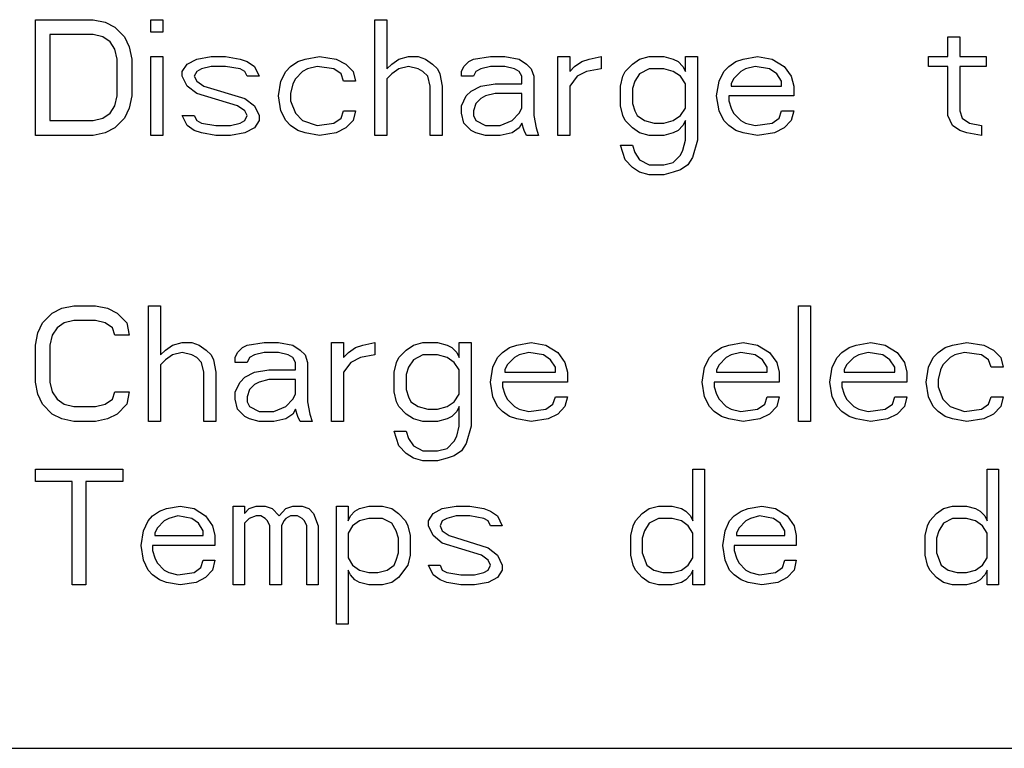
# Model space of a CAD drawing. Units: inches. Extents: x 0 to 44, y 0 to 34.
# Drawn here: x 21.4 to 22.3, y 6.9 to 7.6 of the extents above; entities that cross this region are included whole.
import ezdxf

# ---------------------------------------------------------------- set-up
doc = ezdxf.new("R2010")
doc.units = ezdxf.units.IN
doc.header["$MEASUREMENT"] = 0

msp = doc.modelspace()

# ---------------------------------------------------------------- linework, layer by layer
at = {"color": 4, "linetype": 'Continuous'}
for p, q in [((21.39456, 7.57975), (21.45027, 7.57975)), ((21.39456, 7.46834), (21.39456, 7.57975)), ((21.45027, 7.57975), (21.46187, 7.57738)), ((21.46187, 7.57738), (21.47116, 7.57264)), ((21.50597, 7.57975), (21.51758, 7.57975)), ((21.50597, 7.5679), (21.50597, 7.57975)), ((21.51758, 7.57975), (21.51758, 7.5679)), ((21.72183, 7.57975), (21.73343, 7.57975)), ((21.72183, 7.46834), (21.72183, 7.57975)), ((21.73343, 7.57975), (21.73343, 7.53234)), ((21.47116, 7.57264), (21.48044, 7.56316)), ((21.51758, 7.5679), (21.50597, 7.5679)), ((21.45027, 7.56553), (21.40849, 7.56553)), ((21.40849, 7.56553), (21.40849, 7.48257)), ((21.45955, 7.56316), (21.45027, 7.56553)), ((21.46651, 7.55842), (21.45955, 7.56316)), ((21.47116, 7.55131), (21.46651, 7.55842)), ((21.48044, 7.56316), (21.48508, 7.55368)), ((22.27422, 7.56316), (22.28583, 7.56316)), ((22.27422, 7.5442), (22.27422, 7.56316)), ((22.28583, 7.56316), (22.28583, 7.5442)), ((21.47348, 7.54183), (21.47116, 7.55131)), ((21.48508, 7.55368), (21.4874, 7.54183)), ((21.47348, 7.50627), (21.47348, 7.54183)), ((21.4874, 7.54183), (21.4874, 7.50627)), ((21.50597, 7.5442), (21.51758, 7.5442)), ((21.50597, 7.46834), (21.50597, 7.5442)), ((21.51758, 7.5442), (21.51758, 7.46834)), ((21.54079, 7.53708), (21.55007, 7.54183)), ((21.55007, 7.54183), (21.564, 7.5442)), ((21.564, 7.5442), (21.57792, 7.5442)), ((21.57792, 7.5442), (21.59185, 7.54183)), ((21.59185, 7.54183), (21.59881, 7.53945)), ((21.59881, 7.53945), (21.60578, 7.53471)), ((21.64059, 7.53471), (21.64755, 7.53945)), ((21.64755, 7.53945), (21.65452, 7.54183)), ((21.65452, 7.54183), (21.66844, 7.5442)), ((21.66844, 7.5442), (21.68469, 7.54183)), ((21.68469, 7.54183), (21.69397, 7.53708)), ((21.73807, 7.53708), (21.74504, 7.54183)), ((21.74504, 7.54183), (21.75432, 7.5442)), ((21.75432, 7.5442), (21.7636, 7.5442)), ((21.7636, 7.5442), (21.77057, 7.54183)), ((21.77057, 7.54183), (21.77753, 7.53708)), ((21.8077, 7.53471), (21.81234, 7.53945)), ((21.81234, 7.53945), (21.81699, 7.54183)), ((21.81699, 7.54183), (21.83323, 7.5442)), ((21.83323, 7.5442), (21.84716, 7.5442)), ((21.84716, 7.5442), (21.86109, 7.54183)), ((21.86109, 7.54183), (21.86805, 7.53708)), ((21.89822, 7.5442), (21.90983, 7.5442)), ((21.89822, 7.46834), (21.89822, 7.5442)), ((21.90983, 7.5442), (21.90983, 7.52997)), ((21.91447, 7.53471), (21.92143, 7.53945)), ((21.92143, 7.53945), (21.92839, 7.54183)), ((21.92839, 7.54183), (21.94, 7.5442)), ((21.94, 7.5442), (21.94, 7.53234)), ((21.97017, 7.53708), (21.97714, 7.54183)), ((21.97714, 7.54183), (21.98642, 7.5442)), ((21.98642, 7.5442), (22.00035, 7.5442)), ((22.00035, 7.5442), (22.00963, 7.54183)), ((22.00963, 7.54183), (22.01427, 7.53945)), ((22.01427, 7.53945), (22.01891, 7.53471)), ((22.02123, 7.5442), (22.03284, 7.5442)), ((22.02123, 7.52997), (22.02123, 7.5442)), ((22.03284, 7.5442), (22.03284, 7.4636)), ((22.06301, 7.53471), (22.06998, 7.53945)), ((22.06998, 7.53945), (22.07694, 7.54183)), ((22.07694, 7.54183), (22.09087, 7.5442)), ((22.09087, 7.5442), (22.10479, 7.54183)), ((22.10479, 7.54183), (22.1164, 7.53471)), ((22.25566, 7.5442), (22.27422, 7.5442)), ((22.25566, 7.53471), (22.25566, 7.5442)), ((22.28583, 7.5442), (22.31136, 7.5442)), ((22.31136, 7.5442), (22.31136, 7.53471)), ((21.53615, 7.52997), (21.54079, 7.53708)), ((21.53615, 7.52523), (21.53615, 7.52997)), ((21.55007, 7.52997), (21.54775, 7.52523)), ((21.55471, 7.53234), (21.55007, 7.52997)), ((21.564, 7.53471), (21.55471, 7.53234)), ((21.57792, 7.53471), (21.564, 7.53471)), ((21.59185, 7.53234), (21.57792, 7.53471)), ((21.59649, 7.52997), (21.59185, 7.53234)), ((21.59881, 7.52523), (21.59649, 7.52997)), ((21.60578, 7.53471), (21.61042, 7.52523)), ((21.63131, 7.52049), (21.63595, 7.52997)), ((21.63595, 7.52997), (21.64059, 7.53471)), ((21.6522, 7.52997), (21.64523, 7.52286)), ((21.65684, 7.53234), (21.6522, 7.52997)), ((21.66612, 7.53471), (21.65684, 7.53234)), ((21.68237, 7.53234), (21.66612, 7.53471)), ((21.68933, 7.5276), (21.68237, 7.53234)), ((21.69397, 7.53708), (21.70094, 7.52997)), ((21.70094, 7.52997), (21.70326, 7.52049)), ((21.73343, 7.53234), (21.73807, 7.53708)), ((21.74504, 7.53234), (21.73807, 7.5276)), ((21.75432, 7.53471), (21.74504, 7.53234)), ((21.7636, 7.53234), (21.75432, 7.53471)), ((21.76825, 7.52997), (21.7636, 7.53234)), ((21.77289, 7.52523), (21.76825, 7.52997)), ((21.77753, 7.53708), (21.78217, 7.53234)), ((21.78217, 7.53234), (21.78449, 7.5276)), ((21.80538, 7.52997), (21.8077, 7.53471)), ((21.80538, 7.52523), (21.80538, 7.52997)), ((21.81931, 7.52997), (21.81699, 7.52523)), ((21.82395, 7.53234), (21.81931, 7.52997)), ((21.83323, 7.53471), (21.82395, 7.53234)), ((21.84716, 7.53471), (21.83323, 7.53471)), ((21.85644, 7.53234), (21.84716, 7.53471)), ((21.86109, 7.52997), (21.85644, 7.53234)), ((21.86341, 7.52523), (21.86109, 7.52997)), ((21.86805, 7.53708), (21.87269, 7.53234)), ((21.87269, 7.53234), (21.87501, 7.52523)), ((21.90983, 7.52997), (21.91447, 7.53471)), ((21.92607, 7.52997), (21.91679, 7.52523)), ((21.94, 7.53234), (21.92607, 7.52997)), ((21.96089, 7.52523), (21.96321, 7.52997)), ((21.96321, 7.52997), (21.97017, 7.53708)), ((21.98642, 7.53234), (21.97714, 7.5276)), ((22.00035, 7.53234), (21.98642, 7.53234)), ((22.00963, 7.52997), (22.00035, 7.53234)), ((22.01659, 7.52523), (22.00963, 7.52997)), ((22.01891, 7.53471), (22.02123, 7.52997)), ((22.05373, 7.52049), (22.05837, 7.52997)), ((22.05837, 7.52997), (22.06301, 7.53471)), ((22.07462, 7.52997), (22.06766, 7.52286)), ((22.07926, 7.53234), (22.07462, 7.52997)), ((22.08854, 7.53471), (22.07926, 7.53234)), ((22.10247, 7.53234), (22.08854, 7.53471)), ((22.10943, 7.5276), (22.10247, 7.53234)), ((22.1164, 7.53471), (22.12336, 7.52523)), ((22.27422, 7.53471), (22.25566, 7.53471)), ((22.27422, 7.48731), (22.27422, 7.53471)), ((22.31136, 7.53471), (22.28583, 7.53471)), ((22.28583, 7.53471), (22.28583, 7.49205)), ((21.54079, 7.51575), (21.53615, 7.52523)), ((21.54775, 7.52523), (21.55007, 7.52049)), ((21.55007, 7.52049), (21.55703, 7.51575)), ((21.61042, 7.52523), (21.59881, 7.52523)), ((21.62899, 7.50627), (21.63131, 7.52049)), ((21.64523, 7.52286), (21.64291, 7.51812)), ((21.69165, 7.52049), (21.68933, 7.5276)), ((21.70326, 7.52049), (21.69165, 7.52049)), ((21.73807, 7.5276), (21.73343, 7.52286)), ((21.73343, 7.52286), (21.73343, 7.46834)), ((21.77521, 7.51575), (21.77289, 7.52523)), ((21.78449, 7.5276), (21.78681, 7.51575)), ((21.81699, 7.52523), (21.80538, 7.52523)), ((21.86341, 7.51812), (21.86341, 7.52523)), ((21.87501, 7.52523), (21.87501, 7.48731)), ((21.91679, 7.52523), (21.90983, 7.51575)), ((21.95857, 7.51575), (21.96089, 7.52523)), ((21.97249, 7.52049), (21.97017, 7.51338)), ((21.97714, 7.5276), (21.97249, 7.52049)), ((22.02123, 7.51812), (22.01659, 7.52523)), ((22.05141, 7.50627), (22.05373, 7.52049)), ((22.06766, 7.52286), (22.06533, 7.51812)), ((22.11408, 7.52049), (22.10943, 7.5276)), ((22.11408, 7.51575), (22.11408, 7.52049)), ((22.12336, 7.52523), (22.12568, 7.51575)), ((21.55007, 7.50864), (21.54079, 7.51575)), ((21.55703, 7.51575), (21.59649, 7.5039)), ((21.64291, 7.51812), (21.64059, 7.50864)), ((21.77521, 7.46834), (21.77521, 7.51575)), ((21.78681, 7.51575), (21.78681, 7.46834)), ((21.81002, 7.50627), (21.81467, 7.51101)), ((21.81467, 7.51101), (21.82395, 7.51575)), ((21.82395, 7.51575), (21.83788, 7.51812)), ((21.83788, 7.51812), (21.86341, 7.51812)), ((21.90983, 7.51575), (21.90983, 7.46834)), ((21.95857, 7.49679), (21.95857, 7.51575)), ((21.97017, 7.51338), (21.97017, 7.49916)), ((22.02123, 7.49442), (22.02123, 7.51812)), ((22.06533, 7.51812), (22.06533, 7.51575)), ((22.06533, 7.51575), (22.11408, 7.51575)), ((22.12568, 7.51575), (22.12568, 7.50627)), ((21.47116, 7.49679), (21.47348, 7.50627)), ((21.4874, 7.50627), (21.48508, 7.49442)), ((21.58953, 7.49679), (21.55007, 7.50864)), ((21.59649, 7.5039), (21.60578, 7.49679)), ((21.63131, 7.49205), (21.62899, 7.50627)), ((21.64059, 7.50864), (21.64059, 7.50153)), ((21.64059, 7.50153), (21.64523, 7.48968)), ((21.80538, 7.49679), (21.81002, 7.50627)), ((21.82395, 7.5039), (21.81931, 7.49916)), ((21.82859, 7.50627), (21.82395, 7.5039)), ((21.83788, 7.50864), (21.82859, 7.50627)), ((21.86341, 7.50864), (21.83788, 7.50864)), ((21.86341, 7.49442), (21.86341, 7.50864)), ((22.05373, 7.49205), (22.05141, 7.50627)), ((22.12568, 7.50627), (22.06301, 7.50627)), ((22.06301, 7.50627), (22.06301, 7.50153)), ((22.06301, 7.50153), (22.06533, 7.49442)), ((21.46651, 7.48968), (21.47116, 7.49679)), ((21.48508, 7.49442), (21.48044, 7.48494)), ((21.59649, 7.49205), (21.58953, 7.49679)), ((21.59881, 7.48731), (21.59649, 7.49205)), ((21.60578, 7.49679), (21.61042, 7.48731)), ((21.63595, 7.48257), (21.63131, 7.49205)), ((21.68933, 7.48494), (21.69165, 7.49205)), ((21.69165, 7.49205), (21.70326, 7.49205)), ((21.70326, 7.49205), (21.70094, 7.48257)), ((21.80538, 7.48968), (21.80538, 7.49679)), ((21.81931, 7.49916), (21.81699, 7.49205)), ((21.81699, 7.49205), (21.81699, 7.48731)), ((21.86109, 7.48968), (21.86341, 7.49442)), ((21.96089, 7.48731), (21.95857, 7.49679)), ((21.97017, 7.49916), (21.97249, 7.49205)), ((21.97249, 7.49205), (21.97481, 7.48731)), ((22.01659, 7.48731), (22.02123, 7.49442)), ((22.05837, 7.48257), (22.05373, 7.49205)), ((22.06533, 7.49442), (22.06766, 7.48968)), ((22.11175, 7.48494), (22.11408, 7.49205)), ((22.11408, 7.49205), (22.12568, 7.49205)), ((22.12568, 7.49205), (22.12336, 7.48257)), ((22.28583, 7.49205), (22.28815, 7.48494)), ((21.40849, 7.48257), (21.45027, 7.48257)), ((21.45027, 7.48257), (21.45955, 7.48494)), ((21.45955, 7.48494), (21.46651, 7.48968)), ((21.48044, 7.48494), (21.47116, 7.47545)), ((21.53615, 7.48731), (21.54775, 7.48731)), ((21.54079, 7.47782), (21.53615, 7.48731)), ((21.54775, 7.48731), (21.55007, 7.48257)), ((21.55007, 7.48257), (21.55471, 7.4802)), ((21.59185, 7.4802), (21.59649, 7.48257)), ((21.59649, 7.48257), (21.59881, 7.48731)), ((21.61042, 7.48257), (21.60578, 7.47545)), ((21.61042, 7.48731), (21.61042, 7.48257)), ((21.64059, 7.47782), (21.63595, 7.48257)), ((21.64523, 7.48968), (21.6522, 7.48257)), ((21.6522, 7.48257), (21.66612, 7.47782)), ((21.68237, 7.4802), (21.68933, 7.48494)), ((21.70094, 7.48257), (21.69397, 7.47545)), ((21.8077, 7.4802), (21.80538, 7.48968)), ((21.81699, 7.48731), (21.81931, 7.48257)), ((21.81931, 7.48257), (21.82859, 7.47782)), ((21.84252, 7.47782), (21.85412, 7.48257)), ((21.85412, 7.48257), (21.86109, 7.48968)), ((21.87501, 7.48731), (21.87733, 7.47545)), ((21.96321, 7.48257), (21.96089, 7.48731)), ((21.97017, 7.47545), (21.96321, 7.48257)), ((21.97481, 7.48731), (21.98178, 7.48257)), ((21.98178, 7.48257), (21.99106, 7.4802)), ((22.00035, 7.4802), (22.00963, 7.48257)), ((22.00963, 7.48257), (22.01659, 7.48731)), ((22.02123, 7.48257), (22.01891, 7.47782)), ((22.02123, 7.4636), (22.02123, 7.48257)), ((22.06301, 7.47782), (22.05837, 7.48257)), ((22.06766, 7.48968), (22.07462, 7.48257)), ((22.07462, 7.48257), (22.07926, 7.4802)), ((22.10479, 7.4802), (22.11175, 7.48494)), ((22.12336, 7.48257), (22.1164, 7.47545)), ((22.27887, 7.47782), (22.27422, 7.48731)), ((22.28815, 7.48494), (22.29511, 7.4802)), ((21.47116, 7.47545), (21.46187, 7.47071)), ((21.54775, 7.47308), (21.54079, 7.47782)), ((21.55471, 7.47071), (21.54775, 7.47308)), ((21.55471, 7.4802), (21.56864, 7.47782)), ((21.56864, 7.47782), (21.58257, 7.47782)), ((21.58257, 7.47782), (21.59185, 7.4802)), ((21.60578, 7.47545), (21.59649, 7.47071)), ((21.64755, 7.47308), (21.64059, 7.47782)), ((21.65452, 7.47071), (21.64755, 7.47308)), ((21.66612, 7.47782), (21.68237, 7.4802)), ((21.69397, 7.47545), (21.68469, 7.47071)), ((21.81467, 7.47308), (21.8077, 7.4802)), ((21.81931, 7.47071), (21.81467, 7.47308)), ((21.82859, 7.47782), (21.84252, 7.47782)), ((21.86109, 7.47545), (21.85412, 7.47071)), ((21.86341, 7.4802), (21.86109, 7.47545)), ((21.86573, 7.47308), (21.86341, 7.4802)), ((21.86805, 7.46834), (21.86573, 7.47308)), ((21.87733, 7.47545), (21.87965, 7.46834)), ((21.97714, 7.47071), (21.97017, 7.47545)), ((21.99106, 7.4802), (22.00035, 7.4802)), ((22.01427, 7.47308), (22.00963, 7.47071)), ((22.01891, 7.47782), (22.01427, 7.47308)), ((22.06998, 7.47308), (22.06301, 7.47782)), ((22.07694, 7.47071), (22.06998, 7.47308)), ((22.07926, 7.4802), (22.08854, 7.47782)), ((22.08854, 7.47782), (22.10479, 7.4802)), ((22.1164, 7.47545), (22.10711, 7.47071)), ((22.28583, 7.47308), (22.27887, 7.47782)), ((22.29279, 7.47071), (22.28583, 7.47308)), ((22.29511, 7.4802), (22.30672, 7.47782)), ((22.30672, 7.47782), (22.30672, 7.46834)), ((21.45027, 7.46834), (21.39456, 7.46834)), ((21.46187, 7.47071), (21.45027, 7.46834)), ((21.51758, 7.46834), (21.50597, 7.46834)), ((21.56864, 7.46834), (21.55471, 7.47071)), ((21.58257, 7.46834), (21.56864, 7.46834)), ((21.59649, 7.47071), (21.58257, 7.46834)), ((21.66844, 7.46834), (21.65452, 7.47071)), ((21.68469, 7.47071), (21.66844, 7.46834)), ((21.73343, 7.46834), (21.72183, 7.46834)), ((21.78681, 7.46834), (21.77521, 7.46834)), ((21.82859, 7.46834), (21.81931, 7.47071)), ((21.84252, 7.46834), (21.82859, 7.46834)), ((21.85412, 7.47071), (21.84252, 7.46834)), ((21.87965, 7.46834), (21.86805, 7.46834)), ((21.90983, 7.46834), (21.89822, 7.46834)), ((21.98642, 7.46834), (21.97714, 7.47071)), ((22.00035, 7.46834), (21.98642, 7.46834)), ((22.00963, 7.47071), (22.00035, 7.46834)), ((22.01891, 7.45412), (22.02123, 7.4636)), ((22.03284, 7.4636), (22.0282, 7.44701)), ((22.09087, 7.46834), (22.07694, 7.47071)), ((22.10711, 7.47071), (22.09087, 7.46834)), ((22.30672, 7.46834), (22.29279, 7.47071)), ((21.95857, 7.45886), (21.97017, 7.45886)), ((21.96321, 7.44464), (21.95857, 7.45886)), ((21.97017, 7.45886), (21.97249, 7.45175)), ((22.01659, 7.44938), (22.01891, 7.45412)), ((21.97017, 7.43753), (21.96321, 7.44464)), ((21.97249, 7.45175), (21.97714, 7.44464)), ((21.97714, 7.44464), (21.98642, 7.4399)), ((22.00963, 7.44227), (22.01659, 7.44938)), ((22.0282, 7.44701), (22.02356, 7.4399)), ((21.97714, 7.43279), (21.97017, 7.43753)), ((21.98642, 7.4399), (22.00035, 7.4399)), ((22.00035, 7.4399), (22.00963, 7.44227)), ((22.01659, 7.43516), (22.00963, 7.43279)), ((22.02356, 7.4399), (22.01659, 7.43516)), ((21.98642, 7.43042), (21.97714, 7.43279)), ((22.00035, 7.43042), (21.98642, 7.43042)), ((22.00963, 7.43279), (22.00035, 7.43042)), ((21.41081, 7.29707), (21.42009, 7.30181)), ((21.42009, 7.30181), (21.4317, 7.30418)), ((21.4317, 7.30418), (21.45259, 7.30418)), ((21.45259, 7.30418), (21.46419, 7.30181)), ((21.46419, 7.30181), (21.47348, 7.29707)), ((21.50365, 7.30418), (21.51526, 7.30418)), ((21.50365, 7.19278), (21.50365, 7.30418)), ((21.51526, 7.30418), (21.51526, 7.25678)), ((22.13032, 7.30418), (22.14193, 7.30418)), ((22.13032, 7.19278), (22.13032, 7.30418)), ((22.14193, 7.30418), (22.14193, 7.19278)), ((21.40153, 7.28759), (21.41081, 7.29707)), ((21.47348, 7.29707), (21.48276, 7.28759)), ((21.39688, 7.27811), (21.40153, 7.28759)), ((21.41545, 7.28285), (21.41081, 7.27574)), ((21.42242, 7.28759), (21.41545, 7.28285)), ((21.4317, 7.28996), (21.42242, 7.28759)), ((21.45259, 7.28996), (21.4317, 7.28996)), ((21.46187, 7.28759), (21.45259, 7.28996)), ((21.46884, 7.28285), (21.46187, 7.28759)), ((21.47116, 7.27574), (21.46884, 7.28285)), ((21.48276, 7.28759), (21.48508, 7.27574)), ((21.39456, 7.26626), (21.39688, 7.27811)), ((21.41081, 7.27574), (21.40849, 7.26626)), ((21.48508, 7.27574), (21.47116, 7.27574)), ((21.39456, 7.2307), (21.39456, 7.26626)), ((21.40849, 7.26626), (21.40849, 7.2307)), ((21.5199, 7.26152), (21.52686, 7.26626)), ((21.52686, 7.26626), (21.53615, 7.26863)), ((21.53615, 7.26863), (21.54543, 7.26863)), ((21.54543, 7.26863), (21.55239, 7.26626)), ((21.55239, 7.26626), (21.55936, 7.26152)), ((21.58953, 7.25915), (21.59417, 7.26389)), ((21.59417, 7.26389), (21.59881, 7.26626)), ((21.59881, 7.26626), (21.61506, 7.26863)), ((21.61506, 7.26863), (21.62899, 7.26863)), ((21.62899, 7.26863), (21.64291, 7.26626)), ((21.64291, 7.26626), (21.64987, 7.26152)), ((21.68005, 7.26863), (21.69165, 7.26863)), ((21.68005, 7.19278), (21.68005, 7.26863)), ((21.69165, 7.26863), (21.69165, 7.25441)), ((21.69629, 7.25915), (21.70326, 7.26389)), ((21.70326, 7.26389), (21.71022, 7.26626)), ((21.71022, 7.26626), (21.72183, 7.26863)), ((21.72183, 7.26863), (21.72183, 7.25678)), ((21.752, 7.26152), (21.75896, 7.26626)), ((21.75896, 7.26626), (21.76825, 7.26863)), ((21.76825, 7.26863), (21.78217, 7.26863)), ((21.78217, 7.26863), (21.79146, 7.26626)), ((21.79146, 7.26626), (21.7961, 7.26389)), ((21.7961, 7.26389), (21.80074, 7.25915)), ((21.80306, 7.26863), (21.81467, 7.26863)), ((21.80306, 7.25441), (21.80306, 7.26863)), ((21.81467, 7.26863), (21.81467, 7.18803)), ((21.84484, 7.25915), (21.8518, 7.26389)), ((21.8518, 7.26389), (21.85876, 7.26626)), ((21.85876, 7.26626), (21.87269, 7.26863)), ((21.87269, 7.26863), (21.88662, 7.26626)), ((21.88662, 7.26626), (21.89822, 7.25915)), ((22.04909, 7.25915), (22.05605, 7.26389)), ((22.05605, 7.26389), (22.06301, 7.26626)), ((22.06301, 7.26626), (22.07694, 7.26863)), ((22.07694, 7.26863), (22.09087, 7.26626)), ((22.09087, 7.26626), (22.10247, 7.25915)), ((22.1721, 7.25915), (22.17906, 7.26389)), ((22.17906, 7.26389), (22.18603, 7.26626)), ((22.18603, 7.26626), (22.19995, 7.26863)), ((22.19995, 7.26863), (22.21388, 7.26626)), ((22.21388, 7.26626), (22.22548, 7.25915)), ((22.26494, 7.25915), (22.2719, 7.26389)), ((22.2719, 7.26389), (22.27887, 7.26626)), ((22.27887, 7.26626), (22.29279, 7.26863)), ((22.29279, 7.26863), (22.30904, 7.26626)), ((22.30904, 7.26626), (22.31832, 7.26152)), ((21.51526, 7.25678), (21.5199, 7.26152)), ((21.52686, 7.25678), (21.5199, 7.25203)), ((21.53615, 7.25915), (21.52686, 7.25678)), ((21.54543, 7.25678), (21.53615, 7.25915)), ((21.55007, 7.25441), (21.54543, 7.25678)), ((21.55471, 7.24966), (21.55007, 7.25441)), ((21.55936, 7.26152), (21.564, 7.25678)), ((21.564, 7.25678), (21.56632, 7.25203)), ((21.58721, 7.25441), (21.58953, 7.25915)), ((21.58721, 7.24966), (21.58721, 7.25441)), ((21.60113, 7.25441), (21.59881, 7.24966)), ((21.60578, 7.25678), (21.60113, 7.25441)), ((21.61506, 7.25915), (21.60578, 7.25678)), ((21.62899, 7.25915), (21.61506, 7.25915)), ((21.63827, 7.25678), (21.62899, 7.25915)), ((21.64291, 7.25441), (21.63827, 7.25678)), ((21.64523, 7.24966), (21.64291, 7.25441)), ((21.64987, 7.26152), (21.65452, 7.25678)), ((21.65452, 7.25678), (21.65684, 7.24966)), ((21.69165, 7.25441), (21.69629, 7.25915)), ((21.7079, 7.25441), (21.69862, 7.24966)), ((21.72183, 7.25678), (21.7079, 7.25441)), ((21.74271, 7.24966), (21.74504, 7.25441)), ((21.74504, 7.25441), (21.752, 7.26152)), ((21.76825, 7.25678), (21.75896, 7.25203)), ((21.78217, 7.25678), (21.76825, 7.25678)), ((21.79146, 7.25441), (21.78217, 7.25678)), ((21.79842, 7.24966), (21.79146, 7.25441)), ((21.80074, 7.25915), (21.80306, 7.25441)), ((21.83555, 7.24492), (21.8402, 7.25441)), ((21.8402, 7.25441), (21.84484, 7.25915)), ((21.85644, 7.25441), (21.84948, 7.24729)), ((21.86109, 7.25678), (21.85644, 7.25441)), ((21.87037, 7.25915), (21.86109, 7.25678)), ((21.8843, 7.25678), (21.87037, 7.25915)), ((21.89126, 7.25203), (21.8843, 7.25678)), ((21.89822, 7.25915), (21.90518, 7.24966)), ((22.0398, 7.24492), (22.04445, 7.25441)), ((22.04445, 7.25441), (22.04909, 7.25915)), ((22.06069, 7.25441), (22.05373, 7.24729)), ((22.06533, 7.25678), (22.06069, 7.25441)), ((22.07462, 7.25915), (22.06533, 7.25678)), ((22.08854, 7.25678), (22.07462, 7.25915)), ((22.09551, 7.25203), (22.08854, 7.25678)), ((22.10247, 7.25915), (22.10943, 7.24966)), ((22.16282, 7.24492), (22.16746, 7.25441)), ((22.16746, 7.25441), (22.1721, 7.25915)), ((22.18371, 7.25441), (22.17674, 7.24729)), ((22.18835, 7.25678), (22.18371, 7.25441)), ((22.19763, 7.25915), (22.18835, 7.25678)), ((22.21156, 7.25678), (22.19763, 7.25915)), ((22.21852, 7.25203), (22.21156, 7.25678)), ((22.22548, 7.25915), (22.23245, 7.24966)), ((22.25566, 7.24492), (22.2603, 7.25441)), ((22.2603, 7.25441), (22.26494, 7.25915)), ((22.27655, 7.25441), (22.26958, 7.24729)), ((22.28119, 7.25678), (22.27655, 7.25441)), ((22.29047, 7.25915), (22.28119, 7.25678)), ((22.30672, 7.25678), (22.29047, 7.25915)), ((22.31368, 7.25203), (22.30672, 7.25678)), ((22.31832, 7.26152), (22.32529, 7.25441)), ((22.32529, 7.25441), (22.32761, 7.24492)), ((21.5199, 7.25203), (21.51526, 7.24729)), ((21.51526, 7.24729), (21.51526, 7.19278)), ((21.55703, 7.24018), (21.55471, 7.24966)), ((21.56632, 7.25203), (21.56864, 7.24018)), ((21.59881, 7.24966), (21.58721, 7.24966)), ((21.64523, 7.24255), (21.64523, 7.24966)), ((21.65684, 7.24966), (21.65684, 7.21174)), ((21.69862, 7.24966), (21.69165, 7.24018)), ((21.74039, 7.24018), (21.74271, 7.24966)), ((21.75432, 7.24492), (21.752, 7.23781)), ((21.75896, 7.25203), (21.75432, 7.24492)), ((21.80306, 7.24255), (21.79842, 7.24966)), ((21.83323, 7.2307), (21.83555, 7.24492)), ((21.84948, 7.24729), (21.84716, 7.24255)), ((21.8959, 7.24492), (21.89126, 7.25203)), ((21.8959, 7.24018), (21.8959, 7.24492)), ((21.90518, 7.24966), (21.90751, 7.24018)), ((22.03748, 7.2307), (22.0398, 7.24492)), ((22.05373, 7.24729), (22.05141, 7.24255)), ((22.10015, 7.24492), (22.09551, 7.25203)), ((22.10015, 7.24018), (22.10015, 7.24492)), ((22.10943, 7.24966), (22.11175, 7.24018)), ((22.1605, 7.2307), (22.16282, 7.24492)), ((22.17674, 7.24729), (22.17442, 7.24255)), ((22.22316, 7.24492), (22.21852, 7.25203)), ((22.22316, 7.24018), (22.22316, 7.24492)), ((22.23245, 7.24966), (22.23477, 7.24018)), ((22.25334, 7.2307), (22.25566, 7.24492)), ((22.26958, 7.24729), (22.26726, 7.24255)), ((22.316, 7.24492), (22.31368, 7.25203)), ((22.32761, 7.24492), (22.316, 7.24492)), ((21.55703, 7.19278), (21.55703, 7.24018)), ((21.56864, 7.24018), (21.56864, 7.19278)), ((21.59185, 7.2307), (21.59649, 7.23544)), ((21.59649, 7.23544), (21.60578, 7.24018)), ((21.60578, 7.24018), (21.6197, 7.24255)), ((21.6197, 7.24255), (21.64523, 7.24255)), ((21.69165, 7.24018), (21.69165, 7.19278)), ((21.74039, 7.22122), (21.74039, 7.24018)), ((21.752, 7.23781), (21.752, 7.22359)), ((21.80306, 7.21885), (21.80306, 7.24255)), ((21.84716, 7.24255), (21.84716, 7.24018)), ((21.84716, 7.24018), (21.8959, 7.24018)), ((21.90751, 7.24018), (21.90751, 7.2307)), ((22.05141, 7.24255), (22.05141, 7.24018)), ((22.05141, 7.24018), (22.10015, 7.24018)), ((22.11175, 7.24018), (22.11175, 7.2307)), ((22.17442, 7.24255), (22.17442, 7.24018)), ((22.17442, 7.24018), (22.22316, 7.24018)), ((22.23477, 7.24018), (22.23477, 7.2307)), ((22.26726, 7.24255), (22.26494, 7.23307)), ((21.39688, 7.21885), (21.39456, 7.2307)), ((21.40849, 7.2307), (21.41081, 7.22122)), ((21.58721, 7.22122), (21.59185, 7.2307)), ((21.60578, 7.22833), (21.60113, 7.22359)), ((21.61042, 7.2307), (21.60578, 7.22833)), ((21.6197, 7.23307), (21.61042, 7.2307)), ((21.64523, 7.23307), (21.6197, 7.23307)), ((21.64523, 7.21885), (21.64523, 7.23307)), ((21.83555, 7.21648), (21.83323, 7.2307)), ((21.90751, 7.2307), (21.84484, 7.2307)), ((21.84484, 7.2307), (21.84484, 7.22596)), ((21.84484, 7.22596), (21.84716, 7.21885)), ((22.0398, 7.21648), (22.03748, 7.2307)), ((22.11175, 7.2307), (22.04909, 7.2307)), ((22.04909, 7.2307), (22.04909, 7.22596)), ((22.04909, 7.22596), (22.05141, 7.21885)), ((22.16282, 7.21648), (22.1605, 7.2307)), ((22.23477, 7.2307), (22.1721, 7.2307)), ((22.1721, 7.2307), (22.1721, 7.22596)), ((22.1721, 7.22596), (22.17442, 7.21885)), ((22.25566, 7.21648), (22.25334, 7.2307)), ((22.26494, 7.23307), (22.26494, 7.22596)), ((22.26494, 7.22596), (22.26958, 7.21411)), ((21.40153, 7.20937), (21.39688, 7.21885)), ((21.41081, 7.22122), (21.41545, 7.21411)), ((21.46884, 7.21411), (21.47116, 7.22122)), ((21.47116, 7.22122), (21.48508, 7.22122)), ((21.48508, 7.22122), (21.48276, 7.20937)), ((21.58721, 7.21411), (21.58721, 7.22122)), ((21.60113, 7.22359), (21.59881, 7.21648)), ((21.59881, 7.21648), (21.59881, 7.21174)), ((21.64291, 7.21411), (21.64523, 7.21885)), ((21.74271, 7.21174), (21.74039, 7.22122)), ((21.752, 7.22359), (21.75432, 7.21648)), ((21.75432, 7.21648), (21.75664, 7.21174)), ((21.79842, 7.21174), (21.80306, 7.21885)), ((21.8402, 7.207), (21.83555, 7.21648)), ((21.84716, 7.21885), (21.84948, 7.21411)), ((21.89358, 7.20937), (21.8959, 7.21648)), ((21.8959, 7.21648), (21.90751, 7.21648)), ((21.90751, 7.21648), (21.90518, 7.207)), ((22.04445, 7.207), (22.0398, 7.21648)), ((22.05141, 7.21885), (22.05373, 7.21411)), ((22.09783, 7.20937), (22.10015, 7.21648)), ((22.10015, 7.21648), (22.11175, 7.21648)), ((22.11175, 7.21648), (22.10943, 7.207)), ((22.16746, 7.207), (22.16282, 7.21648)), ((22.17442, 7.21885), (22.17674, 7.21411)), ((22.22084, 7.20937), (22.22316, 7.21648)), ((22.22316, 7.21648), (22.23477, 7.21648)), ((22.23477, 7.21648), (22.23245, 7.207)), ((22.2603, 7.207), (22.25566, 7.21648)), ((22.31368, 7.20937), (22.316, 7.21648)), ((22.316, 7.21648), (22.32761, 7.21648)), ((22.32761, 7.21648), (22.32529, 7.207)), ((21.41081, 7.19989), (21.40153, 7.20937)), ((21.41545, 7.21411), (21.42242, 7.20937)), ((21.42242, 7.20937), (21.4317, 7.207)), ((21.4317, 7.207), (21.45259, 7.207)), ((21.45259, 7.207), (21.46187, 7.20937)), ((21.46187, 7.20937), (21.46884, 7.21411)), ((21.48276, 7.20937), (21.47348, 7.19989)), ((21.58953, 7.20463), (21.58721, 7.21411)), ((21.59881, 7.21174), (21.60113, 7.207)), ((21.60113, 7.207), (21.61042, 7.20226)), ((21.62434, 7.20226), (21.63595, 7.207)), ((21.63595, 7.207), (21.64291, 7.21411)), ((21.65684, 7.21174), (21.65916, 7.19989)), ((21.74504, 7.207), (21.74271, 7.21174)), ((21.752, 7.19989), (21.74504, 7.207)), ((21.75664, 7.21174), (21.7636, 7.207)), ((21.7636, 7.207), (21.77289, 7.20463)), ((21.78217, 7.20463), (21.79146, 7.207)), ((21.79146, 7.207), (21.79842, 7.21174)), ((21.80306, 7.207), (21.80074, 7.20226)), ((21.80306, 7.18803), (21.80306, 7.207)), ((21.84484, 7.20226), (21.8402, 7.207)), ((21.84948, 7.21411), (21.85644, 7.207)), ((21.85644, 7.207), (21.86109, 7.20463)), ((21.88662, 7.20463), (21.89358, 7.20937)), ((21.90518, 7.207), (21.89822, 7.19989)), ((22.04909, 7.20226), (22.04445, 7.207)), ((22.05373, 7.21411), (22.06069, 7.207)), ((22.06069, 7.207), (22.06533, 7.20463)), ((22.09087, 7.20463), (22.09783, 7.20937)), ((22.10943, 7.207), (22.10247, 7.19989)), ((22.1721, 7.20226), (22.16746, 7.207)), ((22.17674, 7.21411), (22.18371, 7.207)), ((22.18371, 7.207), (22.18835, 7.20463)), ((22.21388, 7.20463), (22.22084, 7.20937)), ((22.23245, 7.207), (22.22548, 7.19989)), ((22.26494, 7.20226), (22.2603, 7.207)), ((22.26958, 7.21411), (22.27655, 7.207)), ((22.27655, 7.207), (22.29047, 7.20226)), ((22.30672, 7.20463), (22.31368, 7.20937)), ((22.32529, 7.207), (22.31832, 7.19989)), ((21.42009, 7.19515), (21.41081, 7.19989)), ((21.47348, 7.19989), (21.46419, 7.19515)), ((21.59649, 7.19752), (21.58953, 7.20463)), ((21.60113, 7.19515), (21.59649, 7.19752)), ((21.61042, 7.20226), (21.62434, 7.20226)), ((21.64291, 7.19989), (21.63595, 7.19515)), ((21.64523, 7.20463), (21.64291, 7.19989)), ((21.64755, 7.19752), (21.64523, 7.20463)), ((21.64987, 7.19278), (21.64755, 7.19752)), ((21.65916, 7.19989), (21.66148, 7.19278)), ((21.75896, 7.19515), (21.752, 7.19989)), ((21.77289, 7.20463), (21.78217, 7.20463)), ((21.7961, 7.19752), (21.79146, 7.19515)), ((21.80074, 7.20226), (21.7961, 7.19752)), ((21.8518, 7.19752), (21.84484, 7.20226)), ((21.85876, 7.19515), (21.8518, 7.19752)), ((21.86109, 7.20463), (21.87037, 7.20226)), ((21.87037, 7.20226), (21.88662, 7.20463)), ((21.89822, 7.19989), (21.88894, 7.19515)), ((22.05605, 7.19752), (22.04909, 7.20226)), ((22.06301, 7.19515), (22.05605, 7.19752)), ((22.06533, 7.20463), (22.07462, 7.20226)), ((22.07462, 7.20226), (22.09087, 7.20463)), ((22.10247, 7.19989), (22.09319, 7.19515)), ((22.17906, 7.19752), (22.1721, 7.20226)), ((22.18603, 7.19515), (22.17906, 7.19752)), ((22.18835, 7.20463), (22.19763, 7.20226)), ((22.19763, 7.20226), (22.21388, 7.20463)), ((22.22548, 7.19989), (22.2162, 7.19515)), ((22.2719, 7.19752), (22.26494, 7.20226)), ((22.27887, 7.19515), (22.2719, 7.19752)), ((22.29047, 7.20226), (22.30672, 7.20463)), ((22.31832, 7.19989), (22.30904, 7.19515)), ((21.4317, 7.19278), (21.42009, 7.19515)), ((21.45259, 7.19278), (21.4317, 7.19278)), ((21.46419, 7.19515), (21.45259, 7.19278)), ((21.51526, 7.19278), (21.50365, 7.19278)), ((21.56864, 7.19278), (21.55703, 7.19278)), ((21.61042, 7.19278), (21.60113, 7.19515)), ((21.62434, 7.19278), (21.61042, 7.19278)), ((21.63595, 7.19515), (21.62434, 7.19278)), ((21.66148, 7.19278), (21.64987, 7.19278)), ((21.69165, 7.19278), (21.68005, 7.19278)), ((21.76825, 7.19278), (21.75896, 7.19515)), ((21.78217, 7.19278), (21.76825, 7.19278)), ((21.79146, 7.19515), (21.78217, 7.19278)), ((21.80074, 7.17855), (21.80306, 7.18803)), ((21.81467, 7.18803), (21.81002, 7.17144)), ((21.87269, 7.19278), (21.85876, 7.19515)), ((21.88894, 7.19515), (21.87269, 7.19278)), ((22.07694, 7.19278), (22.06301, 7.19515)), ((22.09319, 7.19515), (22.07694, 7.19278)), ((22.14193, 7.19278), (22.13032, 7.19278)), ((22.19995, 7.19278), (22.18603, 7.19515)), ((22.2162, 7.19515), (22.19995, 7.19278)), ((22.29279, 7.19278), (22.27887, 7.19515)), ((22.30904, 7.19515), (22.29279, 7.19278)), ((21.74039, 7.18329), (21.752, 7.18329)), ((21.74504, 7.16907), (21.74039, 7.18329)), ((21.752, 7.18329), (21.75432, 7.17618)), ((21.79842, 7.17381), (21.80074, 7.17855)), ((21.752, 7.16196), (21.74504, 7.16907)), ((21.75432, 7.17618), (21.75896, 7.16907)), ((21.75896, 7.16907), (21.76825, 7.16433)), ((21.79146, 7.1667), (21.79842, 7.17381)), ((21.81002, 7.17144), (21.80538, 7.16433)), ((21.75896, 7.15722), (21.752, 7.16196)), ((21.76825, 7.16433), (21.78217, 7.16433)), ((21.78217, 7.16433), (21.79146, 7.1667)), ((21.79842, 7.15959), (21.79146, 7.15722)), ((21.80538, 7.16433), (21.79842, 7.15959)), ((21.76825, 7.15485), (21.75896, 7.15722)), ((21.78217, 7.15485), (21.76825, 7.15485)), ((21.79146, 7.15722), (21.78217, 7.15485)), ((21.39456, 7.14672), (21.47879, 7.14672)), ((21.39456, 7.13486), (21.39456, 7.14672)), ((21.47879, 7.14672), (21.47879, 7.13486)), ((22.02849, 7.14672), (22.03958, 7.14672)), ((22.02849, 7.09694), (22.02849, 7.14672)), ((22.03958, 7.14672), (22.03958, 7.03531)), ((22.31221, 7.14672), (22.32329, 7.14672)), ((22.31221, 7.09694), (22.31221, 7.14672)), ((22.32329, 7.14672), (22.32329, 7.03531)), ((21.43003, 7.13486), (21.39456, 7.13486)), ((21.43003, 7.03531), (21.43003, 7.13486)), ((21.47879, 7.13486), (21.44333, 7.13486)), ((21.44333, 7.13486), (21.44333, 7.03531)), ((21.52091, 7.10879), (21.53421, 7.11116)), ((21.53421, 7.11116), (21.54751, 7.10879)), ((21.58519, 7.11116), (21.59627, 7.11116)), ((21.58519, 7.03531), (21.58519, 7.11116)), ((21.59627, 7.11116), (21.59627, 7.10405)), ((21.6007, 7.10879), (21.60735, 7.11116)), ((21.60735, 7.11116), (21.61622, 7.11116)), ((21.61622, 7.11116), (21.62287, 7.10879)), ((21.63617, 7.10879), (21.64282, 7.11116)), ((21.64282, 7.11116), (21.65168, 7.11116)), ((21.65168, 7.11116), (21.65833, 7.10879)), ((21.68493, 7.11116), (21.69601, 7.11116)), ((21.68493, 6.99738), (21.68493, 7.11116)), ((21.69601, 7.11116), (21.69601, 7.09694)), ((21.7071, 7.10879), (21.71596, 7.11116)), ((21.71596, 7.11116), (21.72926, 7.11116)), ((21.72926, 7.11116), (21.73813, 7.10879)), ((21.78689, 7.10879), (21.80019, 7.11116)), ((21.80019, 7.11116), (21.81349, 7.11116)), ((21.81349, 7.11116), (21.82679, 7.10879)), ((21.98638, 7.10879), (21.99525, 7.11116)), ((21.99525, 7.11116), (22.00855, 7.11116)), ((22.00855, 7.11116), (22.01741, 7.10879)), ((22.08169, 7.10879), (22.09499, 7.11116)), ((22.09499, 7.11116), (22.10829, 7.10879)), ((22.2701, 7.10879), (22.27896, 7.11116)), ((22.27896, 7.11116), (22.29226, 7.11116)), ((22.29226, 7.11116), (22.30113, 7.10879)), ((21.50317, 7.09694), (21.50761, 7.10168)), ((21.50761, 7.10168), (21.51426, 7.10642)), ((21.51426, 7.10642), (21.52091, 7.10879)), ((21.53199, 7.10168), (21.52312, 7.09931)), ((21.54529, 7.09931), (21.53199, 7.10168)), ((21.54751, 7.10879), (21.55859, 7.10168)), ((21.55859, 7.10168), (21.56524, 7.0922)), ((21.59627, 7.10405), (21.6007, 7.10879)), ((21.60735, 7.10168), (21.6007, 7.09931)), ((21.61178, 7.10168), (21.60735, 7.10168)), ((21.61622, 7.09931), (21.61178, 7.10168)), ((21.62287, 7.10879), (21.62952, 7.10168)), ((21.62952, 7.10168), (21.63617, 7.10879)), ((21.6406, 7.10168), (21.63617, 7.09931)), ((21.64725, 7.10168), (21.6406, 7.10168)), ((21.65168, 7.09931), (21.64725, 7.10168)), ((21.65833, 7.10879), (21.66277, 7.10405)), ((21.66277, 7.10405), (21.6672, 7.0922)), ((21.69601, 7.09694), (21.69823, 7.10168)), ((21.69823, 7.10168), (21.70266, 7.10642)), ((21.70266, 7.10642), (21.7071, 7.10879)), ((21.73813, 7.10879), (21.74478, 7.10405)), ((21.74478, 7.10405), (21.75143, 7.09694)), ((21.77359, 7.09694), (21.77803, 7.10405)), ((21.77803, 7.10405), (21.78689, 7.10879)), ((21.80019, 7.10168), (21.79132, 7.09931)), ((21.81349, 7.10168), (21.80019, 7.10168)), ((21.82679, 7.09931), (21.81349, 7.10168)), ((21.82679, 7.10879), (21.83344, 7.10642)), ((21.83344, 7.10642), (21.84009, 7.10168)), ((21.84009, 7.10168), (21.84452, 7.0922)), ((21.97308, 7.09694), (21.97973, 7.10405)), ((21.97973, 7.10405), (21.98638, 7.10879)), ((22.01741, 7.10879), (22.02185, 7.10642)), ((22.02185, 7.10642), (22.02628, 7.10168)), ((22.02628, 7.10168), (22.02849, 7.09694)), ((22.06396, 7.09694), (22.06839, 7.10168)), ((22.06839, 7.10168), (22.07504, 7.10642)), ((22.07504, 7.10642), (22.08169, 7.10879)), ((22.09277, 7.10168), (22.08391, 7.09931)), ((22.10607, 7.09931), (22.09277, 7.10168)), ((22.10829, 7.10879), (22.11937, 7.10168)), ((22.11937, 7.10168), (22.12602, 7.0922)), ((22.2568, 7.09694), (22.26345, 7.10405)), ((22.26345, 7.10405), (22.2701, 7.10879)), ((22.30113, 7.10879), (22.30556, 7.10642)), ((22.30556, 7.10642), (22.31, 7.10168)), ((22.31, 7.10168), (22.31221, 7.09694)), ((21.49874, 7.08746), (21.50317, 7.09694)), ((21.51869, 7.09694), (21.51204, 7.08983)), ((21.52312, 7.09931), (21.51869, 7.09694)), ((21.55194, 7.09457), (21.54529, 7.09931)), ((21.55637, 7.08746), (21.55194, 7.09457)), ((21.56524, 7.0922), (21.56745, 7.08272)), ((21.6007, 7.09931), (21.59627, 7.09457)), ((21.59627, 7.09457), (21.59627, 7.03531)), ((21.61843, 7.09694), (21.61622, 7.09931)), ((21.62065, 7.0922), (21.61843, 7.09694)), ((21.62065, 7.03531), (21.62065, 7.0922)), ((21.63395, 7.09694), (21.63173, 7.0922)), ((21.63173, 7.0922), (21.63173, 7.03531)), ((21.63617, 7.09931), (21.63395, 7.09694)), ((21.6539, 7.09694), (21.65168, 7.09931)), ((21.65612, 7.0922), (21.6539, 7.09694)), ((21.65612, 7.03531), (21.65612, 7.0922)), ((21.6672, 7.0922), (21.6672, 7.03531)), ((21.70045, 7.0922), (21.69601, 7.08509)), ((21.7071, 7.09694), (21.70045, 7.0922)), ((21.71596, 7.09931), (21.7071, 7.09694)), ((21.72926, 7.09931), (21.71596, 7.09931)), ((21.73813, 7.09457), (21.72926, 7.09931)), ((21.74256, 7.08746), (21.73813, 7.09457)), ((21.75143, 7.09694), (21.75364, 7.0922)), ((21.75364, 7.0922), (21.75586, 7.08272)), ((21.77359, 7.0922), (21.77359, 7.09694)), ((21.77803, 7.08272), (21.77359, 7.0922)), ((21.78689, 7.09694), (21.78468, 7.0922)), ((21.78468, 7.0922), (21.78689, 7.08746)), ((21.79132, 7.09931), (21.78689, 7.09694)), ((21.83122, 7.09694), (21.82679, 7.09931)), ((21.83344, 7.0922), (21.83122, 7.09694)), ((21.84452, 7.0922), (21.83344, 7.0922)), ((21.96865, 7.08272), (21.97086, 7.0922)), ((21.97086, 7.0922), (21.97308, 7.09694)), ((21.98638, 7.09457), (21.98195, 7.08746)), ((21.99525, 7.09931), (21.98638, 7.09457)), ((22.00855, 7.09931), (21.99525, 7.09931)), ((22.01741, 7.09694), (22.00855, 7.09931)), ((22.02406, 7.0922), (22.01741, 7.09694)), ((22.02849, 7.08509), (22.02406, 7.0922)), ((22.05953, 7.08746), (22.06396, 7.09694)), ((22.07948, 7.09694), (22.07283, 7.08983)), ((22.08391, 7.09931), (22.07948, 7.09694)), ((22.11272, 7.09457), (22.10607, 7.09931)), ((22.11716, 7.08746), (22.11272, 7.09457)), ((22.12602, 7.0922), (22.12824, 7.08272)), ((22.25237, 7.08272), (22.25458, 7.0922)), ((22.25458, 7.0922), (22.2568, 7.09694)), ((22.2701, 7.09457), (22.26566, 7.08746)), ((22.27896, 7.09931), (22.2701, 7.09457)), ((22.29226, 7.09931), (22.27896, 7.09931)), ((22.30113, 7.09694), (22.29226, 7.09931)), ((22.30778, 7.0922), (22.30113, 7.09694)), ((22.31221, 7.08509), (22.30778, 7.0922)), ((21.49652, 7.07323), (21.49874, 7.08746)), ((21.51204, 7.08983), (21.50982, 7.08509)), ((21.50982, 7.08509), (21.50982, 7.08272)), ((21.50982, 7.08272), (21.55637, 7.08272)), ((21.55637, 7.08272), (21.55637, 7.08746)), ((21.56745, 7.08272), (21.56745, 7.07323)), ((21.69601, 7.08509), (21.69601, 7.06138)), ((21.74478, 7.08035), (21.74256, 7.08746)), ((21.75586, 7.08272), (21.75586, 7.06375)), ((21.78689, 7.0756), (21.77803, 7.08272)), ((21.78689, 7.08746), (21.79354, 7.08272)), ((21.79354, 7.08272), (21.83122, 7.07086)), ((21.96865, 7.06375), (21.96865, 7.08272)), ((21.98195, 7.08746), (21.97973, 7.08035)), ((22.02849, 7.06138), (22.02849, 7.08509)), ((22.05731, 7.07323), (22.05953, 7.08746)), ((22.07283, 7.08983), (22.07061, 7.08509)), ((22.07061, 7.08509), (22.07061, 7.08272)), ((22.07061, 7.08272), (22.11716, 7.08272)), ((22.11716, 7.08272), (22.11716, 7.08746)), ((22.12824, 7.08272), (22.12824, 7.07323)), ((22.25237, 7.06375), (22.25237, 7.08272)), ((22.26566, 7.08746), (22.26345, 7.08035)), ((22.31221, 7.06138), (22.31221, 7.08509)), ((21.49874, 7.05901), (21.49652, 7.07323)), ((21.56745, 7.07323), (21.50761, 7.07323)), ((21.50761, 7.07323), (21.50761, 7.06849)), ((21.74478, 7.06612), (21.74478, 7.08035)), ((21.82457, 7.06375), (21.78689, 7.0756)), ((21.97973, 7.08035), (21.97973, 7.06612)), ((22.05953, 7.05901), (22.05731, 7.07323)), ((22.12824, 7.07323), (22.06839, 7.07323)), ((22.06839, 7.07323), (22.06839, 7.06849)), ((22.26345, 7.08035), (22.26345, 7.06612)), ((21.50761, 7.06849), (21.50982, 7.06138)), ((21.74256, 7.05901), (21.74478, 7.06612)), ((21.75586, 7.06375), (21.75364, 7.05427)), ((21.83122, 7.05901), (21.82457, 7.06375)), ((21.83122, 7.07086), (21.84009, 7.06375)), ((21.84009, 7.06375), (21.84452, 7.05427)), ((21.97086, 7.05427), (21.96865, 7.06375)), ((21.97973, 7.06612), (21.98416, 7.05427)), ((22.06839, 7.06849), (22.07061, 7.06138)), ((22.25458, 7.05427), (22.25237, 7.06375)), ((22.26345, 7.06612), (22.26788, 7.05427)), ((21.50317, 7.04953), (21.49874, 7.05901)), ((21.50982, 7.06138), (21.51204, 7.05664)), ((21.51204, 7.05664), (21.51869, 7.04953)), ((21.55415, 7.0519), (21.55637, 7.05901)), ((21.55637, 7.05901), (21.56745, 7.05901)), ((21.56745, 7.05901), (21.56524, 7.04953)), ((21.69601, 7.06138), (21.70045, 7.05427)), ((21.70045, 7.05427), (21.7071, 7.04953)), ((21.73369, 7.04953), (21.74034, 7.05427)), ((21.74034, 7.05427), (21.74256, 7.05901)), ((21.75364, 7.05427), (21.74478, 7.04242)), ((21.77359, 7.05427), (21.78468, 7.05427)), ((21.77803, 7.04479), (21.77359, 7.05427)), ((21.78468, 7.05427), (21.78689, 7.04953)), ((21.83344, 7.05427), (21.83122, 7.05901)), ((21.83122, 7.04953), (21.83344, 7.05427)), ((21.84452, 7.05427), (21.84452, 7.04953)), ((21.97308, 7.04953), (21.97086, 7.05427)), ((21.98416, 7.05427), (21.99081, 7.04953)), ((22.01741, 7.04953), (22.02406, 7.05427)), ((22.02406, 7.05427), (22.02849, 7.06138)), ((22.06396, 7.04953), (22.05953, 7.05901)), ((22.07061, 7.06138), (22.07283, 7.05664)), ((22.07283, 7.05664), (22.07948, 7.04953)), ((22.11494, 7.0519), (22.11716, 7.05901)), ((22.11716, 7.05901), (22.12824, 7.05901)), ((22.12824, 7.05901), (22.12602, 7.04953)), ((22.2568, 7.04953), (22.25458, 7.05427)), ((22.26788, 7.05427), (22.27453, 7.04953)), ((22.30113, 7.04953), (22.30778, 7.05427)), ((22.30778, 7.05427), (22.31221, 7.06138)), ((21.50761, 7.04479), (21.50317, 7.04953)), ((21.51426, 7.04005), (21.50761, 7.04479)), ((21.51869, 7.04953), (21.52312, 7.04716)), ((21.52312, 7.04716), (21.53199, 7.04479)), ((21.53199, 7.04479), (21.54751, 7.04716)), ((21.54751, 7.04716), (21.55415, 7.0519)), ((21.56524, 7.04953), (21.55859, 7.04242)), ((21.69823, 7.04479), (21.69601, 7.04953)), ((21.69601, 7.04953), (21.69601, 6.99738)), ((21.70266, 7.04005), (21.69823, 7.04479)), ((21.7071, 7.04953), (21.71596, 7.04716)), ((21.71596, 7.04716), (21.72483, 7.04716)), ((21.72483, 7.04716), (21.73369, 7.04953)), ((21.78468, 7.04005), (21.77803, 7.04479)), ((21.78689, 7.04953), (21.79132, 7.04716)), ((21.79132, 7.04716), (21.80462, 7.04479)), ((21.80462, 7.04479), (21.81792, 7.04479)), ((21.81792, 7.04479), (21.82679, 7.04716)), ((21.82679, 7.04716), (21.83122, 7.04953)), ((21.84452, 7.04953), (21.84009, 7.04242)), ((21.97973, 7.04242), (21.97308, 7.04953)), ((21.99081, 7.04953), (21.99968, 7.04716)), ((21.99968, 7.04716), (22.00855, 7.04716)), ((22.00855, 7.04716), (22.01741, 7.04953)), ((22.02628, 7.04479), (22.02185, 7.04005)), ((22.02849, 7.04953), (22.02628, 7.04479)), ((22.02849, 7.03531), (22.02849, 7.04953)), ((22.06839, 7.04479), (22.06396, 7.04953)), ((22.07504, 7.04005), (22.06839, 7.04479)), ((22.07948, 7.04953), (22.08391, 7.04716)), ((22.08391, 7.04716), (22.09277, 7.04479)), ((22.09277, 7.04479), (22.10829, 7.04716)), ((22.10829, 7.04716), (22.11494, 7.0519)), ((22.12602, 7.04953), (22.11937, 7.04242)), ((22.26345, 7.04242), (22.2568, 7.04953)), ((22.27453, 7.04953), (22.2834, 7.04716)), ((22.2834, 7.04716), (22.29226, 7.04716)), ((22.29226, 7.04716), (22.30113, 7.04953)), ((22.31, 7.04479), (22.30556, 7.04005)), ((22.31221, 7.04953), (22.31, 7.04479)), ((22.31221, 7.03531), (22.31221, 7.04953)), ((21.44333, 7.03531), (21.43003, 7.03531)), ((21.52091, 7.03768), (21.51426, 7.04005)), ((21.53421, 7.03531), (21.52091, 7.03768)), ((21.54972, 7.03768), (21.53421, 7.03531)), ((21.55859, 7.04242), (21.54972, 7.03768)), ((21.59627, 7.03531), (21.58519, 7.03531)), ((21.63173, 7.03531), (21.62065, 7.03531)), ((21.6672, 7.03531), (21.65612, 7.03531)), ((21.7071, 7.03768), (21.70266, 7.04005)), ((21.71596, 7.03531), (21.7071, 7.03768)), ((21.72926, 7.03531), (21.71596, 7.03531)), ((21.73813, 7.03768), (21.72926, 7.03531)), ((21.74478, 7.04242), (21.73813, 7.03768)), ((21.79132, 7.03768), (21.78468, 7.04005)), ((21.80462, 7.03531), (21.79132, 7.03768)), ((21.81792, 7.03531), (21.80462, 7.03531)), ((21.83122, 7.03768), (21.81792, 7.03531)), ((21.84009, 7.04242), (21.83122, 7.03768)), ((21.98638, 7.03768), (21.97973, 7.04242)), ((21.99525, 7.03531), (21.98638, 7.03768)), ((22.00855, 7.03531), (21.99525, 7.03531)), ((22.01741, 7.03768), (22.00855, 7.03531)), ((22.02185, 7.04005), (22.01741, 7.03768)), ((22.03958, 7.03531), (22.02849, 7.03531)), ((22.08169, 7.03768), (22.07504, 7.04005)), ((22.09499, 7.03531), (22.08169, 7.03768)), ((22.11051, 7.03768), (22.09499, 7.03531)), ((22.11937, 7.04242), (22.11051, 7.03768)), ((22.2701, 7.03768), (22.26345, 7.04242)), ((22.27896, 7.03531), (22.2701, 7.03768)), ((22.29226, 7.03531), (22.27896, 7.03531)), ((22.30113, 7.03768), (22.29226, 7.03531)), ((22.30556, 7.04005), (22.30113, 7.03768)), ((22.32329, 7.03531), (22.31221, 7.03531)), ((21.69601, 6.99738), (21.68493, 6.99738))]:
    msp.add_line(p, q, dxfattribs=at)
at = {"color": 3, "linetype": 'Continuous'}
msp.add_line((20.56668, 6.87784), (23.59005, 6.87784), dxfattribs=at)

doc.saveas('drawing.dxf')
